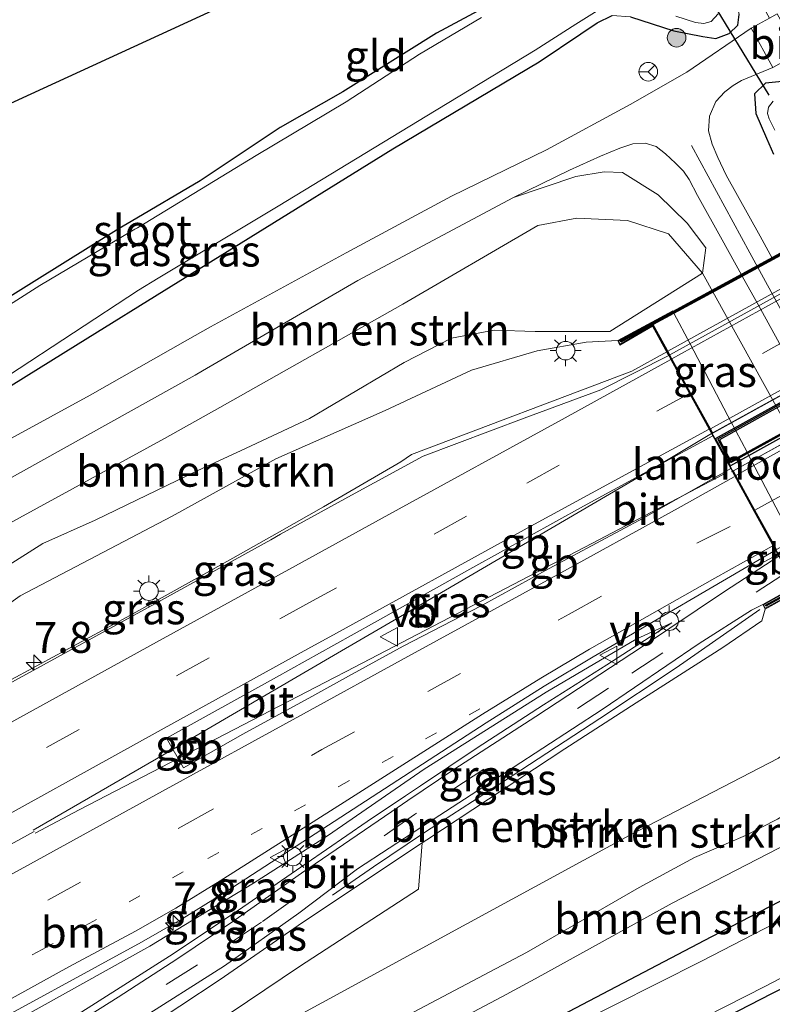
# Model space of a CAD drawing. Units: metres. Extents: x 93051 to 100000, y 468748 to 471476.
# Drawn here: x 97829 to 97890, y 470917 to 470996 of the extents above; entities that cross this region are included whole.
import ezdxf
from ezdxf.enums import TextEntityAlignment as Align

# ---------------------------------------------------------------- set-up
doc = ezdxf.new("R2010")
doc.units = ezdxf.units.M
doc.linetypes.add('VW-1-3_STREEP', pattern=[4, 1, -3])
doc.linetypes.add('VW-3-9_STREEP', pattern=[12, 3, -9])
doc.layers.get('0').update_dxf_attribs({"lineweight": 25})
for name, color, linetype, lineweight in [('B-ME-AM-KILOMETR-S-B1', 7, 'Continuous', 18), ('B-ME-BV-GELEIDECONSTRUCTIE-BARRIER-L-B1', 213, 'BV-STEPBARRIER', 18), ('B-ME-BV-GELEIDECONSTRUCTIE-BARRIER-L-B2', 213, 'BV-STEPBARRIER', 18), ('B-ME-BV-GELEIDECONSTRUCTIE-GELEIDERAIL-L-B1', 213, 'BV-GELEIDERAIL', 18), ('B-ME-BV-GELEIDECONSTRUCTIE-GELEIDERAIL-L-B2', 213, 'BV-GELEIDERAIL', 18), ('B-ME-GR-BOMENSTRUIKEN-GV-B6', 93, 'Continuous', 18), ('B-ME-GR-BOOM-S-B1', 93, 'Continuous', 18), ('B-ME-GW-KRUINLIJN-L-B1', 93, 'Continuous', 18), ('B-ME-GW-TEENLIJN-L-B1', 93, 'Continuous', 18), ('B-ME-IE-GRASLAND-GV-B6', 93, 'Continuous', 18), ('B-ME-IE-GRONDWERKLIJN-GROND_INGERICHT-GV-B6', 253, 'Continuous', 18), ('B-ME-IE-MEUBILAIR_WEGMEUBILAIR-LICHTMAST-S-B1', 8, 'Continuous', 18), ('B-ME-KW-BRUG-GV-B7', 173, 'Continuous', 18), ('B-ME-KW-LANDHOOFD-GV-B6', 173, 'Continuous', 18), ('B-ME-OG-WATER-GV-B6', 153, 'Continuous', 18), ('B-ME-VH-VERH_SOORT-BETON-OVERIG-GV-B7', 8, 'IE-TERREINAFSCHEIDING-NATUURLIJK-HOUTWAL', 18), ('B-ME-VH-VERH_SOORT-BITUMEN-GV-B6', 8, 'IE-TERREINAFSCHEIDING-NATUURLIJK-HOUTWAL', 18), ('B-ME-VH-VERH_SOORT-BITUMEN-GV-B7', 8, 'Continuous', 18), ('B-ME-VW-MARKERING-13STREEP-045-L-B1', 255, 'VW-1-3_STREEP', 18), ('B-ME-VW-MARKERING-39STREEP-015-L-B1', 255, 'VW-3-9_STREEP', 18), ('B-ME-VW-MARKERING-39STREEP-015-L-B2', 255, 'VW-3-9_STREEP', 18), ('B-ME-VW-MARKERING-STREEP-015-L-B1', 7, 'Continuous', 18), ('B-ME-VW-MARKERING-STREEP-015-L-B2', 7, 'Continuous', 18), ('B-ME-VW-MEUBILAIR_WEGMEUBILAIR-RONA-S-B1', 8, 'Continuous', 18), ('B-ME-VW-MEUBILAIR_WEGMEUBILAIR-VERKEERSBORD-S-B1', 8, 'Continuous', 18)]:
    doc.layers.add(name, color=color, linetype=linetype, lineweight=lineweight)
for name, color, linetype in [('B-ME-GW-INSTEEKWATERGANG-L-B1', 10, 'Continuous'), ('B-ME-KG-KADASTRAAL-OPNAMEDTMGRENS-L-B1', 10, 'Continuous'), ('B-ME-KW-DUIKER-L-B1', 10, 'Continuous'), ('B-ME-MW-MUUR-GV-B7', 10, 'Continuous'), ('B-ME-MW-MUUR-L-B2', 10, 'Continuous')]:
    doc.layers.add(name, color=color, linetype=linetype)
doc.styles.add('NLCS-ISO', font='NLCS-ISO.TTF')
doc.linetypes.add('BV-GELEIDERAIL', pattern='A,10,-3,[108,NLCS.SHX,S=1,R=0,X=0,Y=0],-3', length=16)
doc.linetypes.add('BV-STEPBARRIER', pattern='A,1,-1,[16,NLCS.SHX,S=1,R=0,X=-1,Y=0],1', length=3)
doc.linetypes.add('IE-TERREINAFSCHEIDING-NATUURLIJK-HOUTWAL', pattern='A,7,-1.5,[67,NLCS.SHX,S=0.75,R=45,X=0,Y=0],-1.5,7,-1.5,[70,NLCS.SHX,S=0.75,R=0,X=0,Y=0],-1.5', length=20)

# ---------------------------------------------------------------- blocks, each defined once
blk = doc.blocks.new('hecto')
for p, q in [((0, 0.625), (-0.625, 0)), ((0, -0.625), (0, 0.625)), ((-0.625, 0), (0.625, 0)), ((0.625, 0), (0, -0.625))]:
    blk.add_line(p, q)
blk = doc.blocks.new('boom')
h = blk.add_hatch(color=256)
edge = h.paths.add_edge_path()
edge.add_arc((0, 0), 0.75, 0, 360)
blk.add_circle((0, 0), 0.75)
blk = doc.blocks.new('lantaarnpaal')
for p, q in [((-0.884, 0.884), (-0.53, 0.53)), ((0, 0.75), (0, 1.25)), ((0.53, 0.53), (0.884, 0.884)), ((-0.75, 0), (-1.25, 0)), ((0.75, 0), (1.25, 0)), ((-0.53, -0.53), (-0.884, -0.884)), ((0, -0.75), (0, -1.25)), ((0.53, -0.53), (0.884, -0.884))]:
    blk.add_line(p, q)
blk.add_circle((0, 0), 0.75)
blk = doc.blocks.new('verkeersbord')
for p, q in [((0, 0.75), (-0.75, -0.625)), ((0.75, -0.625), (0, 0.75)), ((-0.75, -0.625), (0.75, -0.625))]:
    blk.add_line(p, q)
blk = doc.blocks.new('wegwijzer')
for q in [(-0.53, -0.53), (0, 0.75), (0.53, -0.53)]:
    blk.add_line((0, 0), q)
blk.add_circle((0, 0), 0.75)

msp = doc.modelspace()

# ---------------------------------------------------------------- linework, layer by layer
at = {"layer": 'B-ME-BV-GELEIDECONSTRUCTIE-BARRIER-L-B1'}
for points in [[(97884.895, 470962.892, 4.06), (97879.514, 470959.658, 4.062), (97859.977, 470948.222, 3.858), (97854.556, 470945.063, 3.79)], [(97855.264, 470943.582, 3.775), (97875.147, 470953.944, 3.99), (97885.711, 470959.482, 4.062)], [(97854.556, 470945.063, 3.79), (97840.954, 470937.134, 3.62), (97829.997, 470930.775, 3.516)], [(97830.137, 470930.547, 3.533), (97833.688, 470932.41, 3.547), (97854.329, 470943.095, 3.765), (97855.264, 470943.582, 3.775)], [(97808.805, 470919.175, 3.262), (97814.777, 470922.422, 3.325), (97819.521, 470924.877, 3.376), (97830.072, 470930.66, 3.533)]]:
    msp.add_polyline3d(points, dxfattribs=at)
at = {"layer": 'B-ME-BV-GELEIDECONSTRUCTIE-BARRIER-L-B2'}
msp.add_line((97890.116, 470953.042, 4.09), (97888.715, 470952.286, 4.063), dxfattribs=at)
for points in [[(98032.369, 471044.221, 3.967), (98020.896, 471037.874, 4.188), (98009.996, 471031.86, 4.389), (97999.613, 471026.164, 4.56), (97987.633, 471019.557, 4.722), (97979.961, 471015.324, 4.824), (97965.756, 471007.501, 4.953), (97957.866, 471003.155, 4.95), (97955.362, 471001.754, 4.935), (97951.473, 470999.617, 4.933), (97935.915, 470991.057, 4.792), (97918.163, 470981.238, 4.496), (97900.173, 470971.309, 4.26), (97884.895, 470962.892, 4.06)], [(97886.368, 470959.692, 4.017), (97901.072, 470967.785, 4.246), (97919.899, 470978.168, 4.537), (97934.708, 470986.369, 4.74), (97953.159, 470996.495, 4.944), (97957.091, 470998.665, 4.941), (97967.676, 471004.47, 4.937), (97980.935, 471011.793, 4.822), (97989.35, 471016.437, 4.701), (98001.367, 471023.068, 4.526), (98011.731, 471028.779, 4.353), (98022.605, 471034.78, 4.184), (98034.108, 471041.131, 4.01)]]:
    msp.add_polyline3d(points, dxfattribs=at)
at = {"layer": 'B-ME-BV-GELEIDECONSTRUCTIE-GELEIDERAIL-L-B1'}
for points in [[(97881.14, 470969.39, 4.648), (97878.334, 470967.842, 4.603), (97860.525, 470961.111, 4.402)], [(97849.871, 470954.863, 4.346), (97853.432, 470956.87, 4.346), (97859.671, 470960.507, 4.433), (97860.525, 470961.111, 4.402)], [(97797.285, 470925.872, 3.628), (97806.661, 470931.013, 3.745), (97815.762, 470936.026, 3.929), (97826.563, 470942.041, 4.124), (97837.539, 470947.972, 4.184), (97846.118, 470952.748, 4.346), (97849.871, 470954.863, 4.346)], [(97888.655, 470948.58, 4.463), (97881.91, 470943.891, 4.337), (97875.729, 470939.79, 4.112), (97867.953, 470934.704, 3.89), (97862.11, 470930.934, 3.7), (97861.505, 470930.527, 3.653)], [(97861.505, 470930.527, 3.653), (97857.474, 470927.816, 3.337), (97854.166, 470925.539, 2.986)]]:
    msp.add_polyline3d(points, dxfattribs=at)
at = {"layer": 'B-ME-BV-GELEIDECONSTRUCTIE-GELEIDERAIL-L-B2'}
msp.add_polyline3d([(98028.776, 471050.692, 4.707), (98005.739, 471037.981, 5.051), (97962.14, 471014.08, 5.623), (97951.061, 471007.87, 5.586), (97918.613, 470990.068, 5.247), (97881.228, 470969.439, 4.649)], dxfattribs=at)
at = {"layer": 'B-ME-GR-BOMENSTRUIKEN-GV-B6'}
for points in [[(97884.023, 470975.732, -0.771), (97881.274, 470978.917, -0.771), (97877.974, 470980.004, -0.717), (97873.892, 470980.18, -0.837), (97870.743, 470979.584, -0.813), (97859.842, 470973.229, -0.825), (97845.068, 470964.911, -0.929), (97840.592, 470962.39, -0.96), (97821.436, 470951.93, -0.954), (97793.245, 470936.258, -0.701), (97792.388, 470938.737, -0.77), (97821.874, 470955.724, -1.122), (97843.07, 470967.512, -1.128), (97843.661, 470967.855, -1.128), (97856.2, 470975.142, -1.128), (97868.765, 470981.853, -1.143), (97873.803, 470983.547, -0.657), (97876.105, 470983.922, -0.699), (97877.568, 470983.865, -0.702), (97880.457, 470982.075, -0.696), (97882.795, 470979.792, -0.852), (97884.312, 470977.795, -0.852), (97884.023, 470975.732, -0.771)], [(97821.436, 470951.93, -0.954), (97840.592, 470962.39, -0.96), (97845.068, 470964.911, -0.929), (97859.842, 470973.229, -0.825), (97870.743, 470979.584, -0.813), (97873.892, 470980.18, -0.837), (97877.974, 470980.004, -0.717), (97881.274, 470978.917, -0.771), (97884.023, 470975.732, -0.771)], [(97884.023, 470975.732, -0.771), (97876.547, 470971.04, 2.715), (97870.522, 470971.026, 2.595), (97867.201, 470971.129, 2.592), (97863.777, 470970.487, 2.592), (97859.946, 470968.541, 2.592), (97852.308, 470964.008, 2.592), (97846.74, 470961.414, 2.592), (97843.28, 470959.803, 2.592), (97834.989, 470955.79, 2.226), (97830.77, 470953.911, 2.208), (97826.104, 470950.975, 2.208)], [(97897.123, 470950.756, -1.142), (97897.63, 470946.676, -1.188), (97897.17, 470943.37, -1.176), (97895.245, 470940.744, -1.176), (97890.166, 470936.591, -1.149), (97878.109, 470930.334, -1.266), (97865.003, 470923.21, -1.118), (97845.479, 470912.597, -0.897), (97825.421, 470901.354, -0.353), (97824.736, 470903.315, 1.184), (97828.717, 470906.343, 1.421), (97834.277, 470909.003, 1.421), (97843.101, 470914.115, 1.421), (97851.504, 470919.759, 2.022), (97861.104, 470926.009, 2.52), (97861.386, 470929.746, 3.388), (97861.76, 470929.993, 3.4), (97872.919, 470937.349, 3.754), (97878.667, 470941.061, 3.845), (97885.661, 470945.517, 4.019), (97888.815, 470947.684, 3.926), (97889.083, 470948.623, 3.923), (97893.115, 470950.847, 2.839), (97897.123, 470950.756, -1.142)], [(97825.421, 470901.354, -0.353), (97845.479, 470912.597, -0.897), (97865.003, 470923.21, -1.118), (97878.109, 470930.334, -1.266), (97890.166, 470936.591, -1.149), (97895.245, 470940.744, -1.176), (97897.17, 470943.37, -1.176), (97897.63, 470946.676, -1.188), (97897.123, 470950.756, -1.142), (97901.316, 470949.378, -0.933)], [(97901.316, 470949.378, -0.933), (97901.824, 470947.576, -0.885), (97902.018, 470945.881, -0.885), (97902.148, 470943.781, -0.885), (97901.871, 470942.234, -0.876), (97901.088, 470940.463, -0.876), (97900.316, 470939.315, -0.897), (97899.494, 470938.39, -0.969), (97897.956, 470937.072, -0.969), (97895.877, 470935.359, -0.969), (97893.274, 470933.548, -0.918), (97890.097, 470931.669, -0.918), (97887.505, 470930.333, -0.918), (97883.388, 470928.577, -0.903), (97878.907, 470926.152, -0.903), (97869.812, 470920.899, -0.963), (97866.856, 470919.334, -0.962), (97858.36, 470914.836, -0.96), (97848.761, 470909.86, -1.023), (97844.579, 470907.73, -1.023), (97835.997, 470903.356, -1.083), (97826.462, 470898.889, -0.554)], [(97907.277, 470933.265, -1.137), (97904.871, 470932.144, -1.155), (97895.743, 470927.851, -1.164), (97884.766, 470922.174, -1.3), (97869.366, 470914.082, -1.3), (97867.35, 470913.023, -1.3), (97850.42, 470904.319, -1.3), (97812.707, 470885.381, -1.242), (97811.285, 470889.021, 0.071), (97853.496, 470909.727, -1.062), (97867.816, 470917.326, -1.236), (97870.532, 470918.767, -1.269), (97881.589, 470924.872, -1.173), (97891.017, 470929.756, -0.993), (97895.772, 470932.349, -0.987), (97898.494, 470933.996, -0.945), (97900.722, 470935.48, -0.912), (97901.878, 470936.671, -0.912), (97903.253, 470938.759, -0.915), (97906.823, 470938.227, -0.84), (97907.94, 470937.055, -0.783), (97908.162, 470936.016, -0.78), (97907.277, 470933.265, -1.137)]]:
    msp.add_polyline3d(points, dxfattribs=at)
at = {"layer": 'B-ME-GW-INSTEEKWATERGANG-L-B1'}
for points in [[(97867.033, 470997.524, -1.582), (97862.552, 470995.128, -1.714), (97854.999, 470990.37, -1.708), (97849.941, 470987.501, -1.708), (97843.46, 470983.197, -1.624), (97837.893, 470979.92, -1.634)], [(97840.56, 470974.342, -1.379), (97846.78, 470978.202, -1.402), (97859.02, 470985.774, -1.402), (97870.837, 470992.809, -1.399), (97874.2, 470995.061, -1.405), (97875.529, 470995.958, -1.57), (97876.744, 470996.546, -1.57)], [(97878.218, 470996.444, -1.573), (97881.73, 470995.309, -1.573), (97884.054, 470994.851, -1.573), (97885.11, 470994.699, -1.552), (97886.197, 470995.095, -1.552), (97886.877, 470995.765, -1.552), (97886.98, 470996.637, -1.522)], [(97890.454, 470991.223, -1.179), (97889.116, 470991.078, -1.179), (97888.231, 470990.218, -1.179), (97888.343, 470988.645, -1.179), (97889.192, 470986.646, -1.179), (97889.777, 470985.346, -1.179)], [(97837.893, 470979.92, -1.634), (97836.928, 470979.352, -1.636), (97830.073, 470975.071, -1.633), (97827.47, 470973.465, -1.63), (97823.426, 470970.977, -1.633), (97820.469, 470969.275, -1.63), (97817.666, 470967.888, -1.675), (97815.503, 470966.739, -1.723), (97812.703, 470965.267, -1.723), (97810.099, 470964.123, -1.723), (97808.383, 470963.652, -1.723), (97807.227, 470963.763, -1.723), (97806.806, 470964.158, -1.723), (97803.759, 470966.722, -1.648), (97797.89, 470971.507, -1.708), (97794.802, 470974.137, -1.716)], [(97788.533, 470970.981, -1.758), (97793.714, 470967.727, -1.756), (97797.291, 470965.44, -1.675), (97799.503, 470963.319, -1.636), (97800.998, 470961.731, -1.636), (97802.046, 470960.164, -1.588), (97802.549, 470959.373, -1.588), (97802.807, 470958.573, -1.588), (97803.298, 470956.847, -1.426), (97804.393, 470954.815, -1.303), (97805.95, 470953.645, -1.303), (97807.419, 470954.002, -1.303), (97808.596, 470954.512, -1.303), (97814.97, 470958.599, -1.303), (97824.194, 470964.205, -1.336), (97834.392, 470970.514, -1.357), (97840.56, 470974.342, -1.379)], [(97895.743, 470927.851, -1.164), (97884.766, 470922.174, -1.3), (97869.366, 470914.082, -1.3)], [(97872.021, 470908.528, -1.453), (97889.631, 470917.59, -1.342), (97897.941, 470921.705, -1.342)]]:
    msp.add_polyline3d(points, dxfattribs=at)
at = {"layer": 'B-ME-GW-KRUINLIJN-L-B1'}
for points in [[(97847.585, 470959.646, 3.145), (97849.581, 470960.745, 3.223), (97858.422, 470964.669, 3.136), (97865.372, 470967.913, 3.139), (97870.685, 470969.48, 3.421), (97874.631, 470970.168, 3.628), (97877.184, 470970.298, 3.805)], [(97796.522, 470927.775, 2.946), (97805.548, 470933.293, 2.619), (97812.878, 470938.088, 2.496), (97820.729, 470943.818, 2.514), (97828.941, 470949.702, 2.754), (97841.211, 470956.134, 2.896), (97847.585, 470959.646, 3.145)], [(97881.547, 470947.506, 3.766), (97878.685, 470946.206, 4.067), (97871.396, 470941.929, 3.82), (97861.546, 470935.692, 3.751), (97859.657, 470934.392, 3.754)], [(97859.657, 470934.392, 3.754), (97853.755, 470930.331, 3.763), (97847.785, 470926.486, 3.574), (97839.406, 470921.425, 3.532), (97828.822, 470915.507, 3.478), (97815.767, 470907.872, 3.262), (97806.304, 470902.105, 3.033)], [(97861.386, 470929.746, 3.388), (97851.733, 470923.31, 2.845), (97845.08, 470918.717, 2.544), (97838.583, 470914.413, 2.544), (97833.004, 470910.989, 2.415), (97824.417, 470905.511, 2.166), (97808.793, 470895.599, 1.485)]]:
    msp.add_polyline3d(points, dxfattribs=at)
at = {"layer": 'B-ME-GW-TEENLIJN-L-B1'}
for points in [[(97865.003, 470923.21, -1.118), (97878.109, 470930.334, -1.266), (97890.166, 470936.591, -1.149), (97895.245, 470940.744, -1.176), (97897.17, 470943.37, -1.176), (97897.63, 470946.676, -1.188), (97897.123, 470950.756, -1.142), (97896.903, 470952.531, -1.122), (97884.023, 470975.732, -0.771), (97881.274, 470978.917, -0.771), (97877.974, 470980.004, -0.717), (97873.892, 470980.18, -0.837), (97870.743, 470979.584, -0.813), (97859.842, 470973.229, -0.825), (97845.068, 470964.911, -0.929)], [(97845.068, 470964.911, -0.929), (97840.592, 470962.39, -0.96), (97821.436, 470951.93, -0.954), (97793.245, 470936.258, -0.701)], [(97860.06, 470933.55, 3.13), (97861.272, 470934.362, 3.178), (97865.844, 470937.435, 3.289), (97871.19, 470940.906, 3.364), (97876.311, 470944.124, 3.643), (97881.547, 470947.506, 3.766)], [(97807.221, 470899.73, 1.845), (97816.419, 470905.112, 1.781), (97824.678, 470910.352, 2.214), (97833.335, 470915.735, 2.277), (97841.292, 470920.781, 2.502), (97846.928, 470924.558, 2.76), (97852.033, 470928.079, 2.893), (97856.949, 470931.464, 3.007), (97860.06, 470933.55, 3.13)], [(97809.91, 470892.66, 0.068), (97825.421, 470901.354, -0.353), (97845.479, 470912.597, -0.897), (97865.003, 470923.21, -1.118)]]:
    msp.add_polyline3d(points, dxfattribs=at)
at = {"layer": 'B-ME-IE-GRASLAND-GV-B6'}
for points in [[(97824.194, 470964.205, -1.336), (97834.392, 470970.514, -1.357), (97840.56, 470974.342, -1.379), (97846.78, 470978.202, -1.402), (97859.02, 470985.774, -1.402), (97870.837, 470992.809, -1.399), (97874.2, 470995.061, -1.405), (97875.529, 470995.958, -1.57), (97876.744, 470996.546, -1.57), (97878.218, 470996.444, -1.573), (97881.73, 470995.309, -1.573), (97884.054, 470994.851, -1.573), (97885.11, 470994.699, -1.552), (97886.197, 470995.095, -1.552), (97886.877, 470995.765, -1.552), (97886.98, 470996.637, -1.522), (97886.762, 470997.658, -1.435), (97886.079, 470998.637, -1.435), (97885.009, 470999.301, -1.432), (97884.004, 470999.632, -1.405), (97881.417, 471000.497, -1.405), (97877.826, 471001.204, -1.405), (97884.452, 471005.392, -1.369), (97889.436, 470996.336, -1.268)], [(97827.47, 470973.465, -1.63), (97830.073, 470975.071, -1.633), (97836.928, 470979.352, -1.636), (97837.893, 470979.92, -1.634), (97843.46, 470983.197, -1.624), (97849.941, 470987.501, -1.708), (97854.999, 470990.37, -1.708), (97862.552, 470995.128, -1.714), (97867.033, 470997.524, -1.582), (97871.323, 470999.632, -1.585), (97873.402, 471000.728, -1.504), (97874.717, 471001.22, -1.504), (97876.111, 471001.485, -1.423), (97877.826, 471001.204, -1.405)], [(97877.826, 471001.204, -1.405), (97881.417, 471000.497, -1.405), (97884.004, 470999.632, -1.405), (97885.009, 470999.301, -1.432), (97886.079, 470998.637, -1.435), (97886.762, 470997.658, -1.435), (97886.98, 470996.637, -1.522), (97886.877, 470995.765, -1.552), (97886.197, 470995.095, -1.552), (97885.11, 470994.699, -1.552), (97884.054, 470994.851, -1.573), (97881.73, 470995.309, -1.573), (97878.218, 470996.444, -1.573), (97876.744, 470996.546, -1.57), (97875.529, 470995.958, -1.57), (97874.2, 470995.061, -1.405), (97870.837, 470992.809, -1.399), (97859.02, 470985.774, -1.402), (97846.78, 470978.202, -1.402), (97840.56, 470974.342, -1.379), (97834.392, 470970.514, -1.357), (97824.194, 470964.205, -1.336)], [(97827.991, 470967.473, -2.11), (97838.496, 470974.379, -2.11), (97840.086, 470975.334, -2.11), (97849.77, 470981.148, -2.11), (97861.775, 470988.459, -2.11), (97870.534, 470993.741, -2.11), (97873.813, 470995.835, -2.11), (97875.734, 470997.048, -2.11)], [(97881.87, 470996.501, -2.11), (97883.466, 470995.994, -2.11), (97884.146, 470995.902, -2.11), (97884.74, 470996.066, -2.11), (97885.29, 470996.668, -2.11)], [(97866.186, 470996.395, -2.11), (97861.191, 470993.423, -2.11), (97855.248, 470989.589, -2.11), (97847.993, 470985.248, -2.11), (97838.409, 470979.411, -2.11), (97838.197, 470979.286, -2.11), (97830.516, 470974.759, -2.11), (97823.742, 470970.45, -2.11)], [(97889.436, 470996.336, -1.268), (97887.954, 470995.512, -1.294), (97882.774, 470991.972, -1.161), (97878.202, 470989.367, -1.047), (97871.437, 470985.697, -1.02), (97863.755, 470981.967, -1.089), (97855.266, 470977.382, -1.038), (97844.311, 470971.424, -1.038), (97842.459, 470970.37, -1.055), (97834.59, 470965.891, -1.125), (97824.661, 470960.48, -1.122)], [(97889.67, 470976.942, -0.819), (97888.698, 470978.734, -0.813), (97885.948, 470983.668, -0.924), (97885.281, 470985.078, -0.921), (97884.816, 470986.159, -0.936), (97884.521, 470987.225, -1.014), (97884.601, 470988.427, -1.125), (97885.111, 470989.606, -1.125), (97885.829, 470990.392, -1.221), (97886.502, 470990.9, -1.221), (97887.184, 470991.307, -1.221), (97889.711, 470992.353, -1.23)], [(97889.777, 470985.346, -1.179), (97889.192, 470986.646, -1.179), (97888.343, 470988.645, -1.179), (97888.231, 470990.218, -1.179), (97889.116, 470991.078, -1.179), (97890.454, 470991.223, -1.179)], [(97890.454, 470991.223, -1.179), (97889.116, 470991.078, -1.179), (97888.231, 470990.218, -1.179), (97888.343, 470988.645, -1.179), (97889.192, 470986.646, -1.179), (97889.777, 470985.346, -1.179)], [(97889.733, 470989.617, -1.927), (97889.359, 470989.144, -1.927), (97889.286, 470988.625, -1.927), (97889.424, 470988.196, -1.927), (97889.886, 470987.301, -1.927)], [(97868.765, 470981.853, -1.143), (97873.292, 470984.067, -1.14), (97875.796, 470985.186, -1.074), (97877.366, 470985.825, -1.074), (97878.399, 470986.193, -1.074), (97879.415, 470986.233, -1.074), (97880.288, 470985.962, -1.074), (97881.042, 470985.366, -1.065), (97881.85, 470984.632, -1.011), (97882.501, 470983.987, -0.978), (97882.963, 470983.297, -0.954), (97883.63, 470982.023, -0.903), (97885.623, 470978.443, -0.906), (97887.193, 470975.597, -0.912), (97887.242, 470975.509, -0.912), (97887.243, 470975.506, -0.912), (97888.571, 470973.1, -0.917), (97892.051, 470966.793, -0.93)], [(97896.903, 470952.531, -1.122), (97884.023, 470975.732, -0.771), (97884.312, 470977.795, -0.852), (97882.795, 470979.792, -0.852), (97880.457, 470982.075, -0.696), (97877.568, 470983.865, -0.702), (97876.105, 470983.922, -0.699), (97873.803, 470983.547, -0.657), (97868.765, 470981.853, -1.143)], [(97826.104, 470950.975, 2.208), (97830.77, 470953.911, 2.208), (97834.989, 470955.79, 2.226), (97843.28, 470959.803, 2.592), (97846.74, 470961.414, 2.592), (97852.308, 470964.008, 2.592), (97859.946, 470968.541, 2.592), (97863.777, 470970.487, 2.592), (97867.201, 470971.129, 2.592), (97870.522, 470971.026, 2.595), (97876.547, 470971.04, 2.715), (97884.023, 470975.732, -0.771)], [(97884.023, 470975.732, -0.771), (97896.903, 470952.531, -1.122)], [(97891.363, 470954.18, 2.839), (97887.99, 470960.598, 2.839), (97887.774, 470961.008, 2.839), (97887.631, 470961.281, 2.839), (97886.713, 470963.026, 2.839), (97886.604, 470963.234, 2.839), (97886.376, 470963.668, 2.839), (97883.027, 470970.04, 2.839), (97881.727, 470972.514, 2.839), (97881.68, 470972.602, 2.839), (97881.625, 470972.707, 2.839), (97877.184, 470970.298, 3.805), (97874.631, 470970.168, 3.628), (97870.685, 470969.48, 3.421), (97865.372, 470967.913, 3.139), (97858.422, 470964.669, 3.136), (97849.581, 470960.745, 3.223), (97847.585, 470959.646, 3.145), (97841.211, 470956.134, 2.896), (97828.941, 470949.702, 2.754), (97820.729, 470943.818, 2.514)], [(97820.729, 470943.818, 2.514), (97828.941, 470949.702, 2.754), (97841.211, 470956.134, 2.896), (97847.585, 470959.646, 3.145), (97849.581, 470960.745, 3.223), (97858.422, 470964.669, 3.136), (97865.372, 470967.913, 3.139), (97870.685, 470969.48, 3.421), (97874.631, 470970.168, 3.628), (97877.184, 470970.298, 3.805), (97877.35, 470969.939, 3.944), (97879.995, 470971.476, 4.094), (97881.242, 470969.205, 4.096)], [(97881.242, 470969.205, 4.096), (97881.303, 470969.094, 4.096), (97875.824, 470966.316, 3.911), (97869.632, 470964.044, 3.869), (97861.479, 470960.979, 3.769), (97855.691, 470957.832, 3.697), (97849.967, 470954.663, 3.702), (97849.182, 470954.229, 3.703), (97839.266, 470948.756, 3.532), (97829.685, 470943.51, 3.424), (97817.568, 470936.887, 3.238)], [(97886.316, 470959.963, 4.103), (97879.293, 470955.991, 3.911), (97871.663, 470951.901, 3.82), (97866.153, 470948.879, 3.766), (97859.853, 470945.629, 3.845), (97855.442, 470943.209, 3.791), (97852.475, 470941.581, 3.754), (97846.916, 470938.535, 3.712), (97842.131, 470935.82, 3.646), (97840.755, 470938.201, 3.583), (97849.641, 470943.12, 3.682), (97854.252, 470945.699, 3.682), (97857.535, 470947.534, 3.682), (97865.494, 470951.972, 3.787), (97874.432, 470956.927, 3.845), (97881.698, 470960.882, 3.965), (97884.868, 470962.601, 4.101), (97886.316, 470959.963, 4.103)], [(97824.4151, 470913.9424, 3.3048), (97838.7278, 470921.7462, 3.442), (97842.0139, 470923.6098, 3.4652), (97845.6223, 470925.848, 3.5061), (97866.5651, 470939.4393, 3.7678), (97871.2527, 470942.4083, 3.8259), (97875.2009, 470944.7578, 3.8871), (97889.9305, 470953.3796, 4.0587), (97890.194, 470952.9, 4.107), (97885.805, 470950.048, 3.866), (97879.182, 470945.596, 3.691), (97870.581, 470939.958, 3.493), (97863.949, 470935.681, 3.373), (97860.243, 470933.167, 3.213), (97858.952, 470932.292, 3.157), (97851.646, 470927.297, 2.926), (97846.097, 470923.397, 2.706), (97841.58, 470920.369, 2.544), (97836.851, 470917.294, 2.508), (97830.595, 470913.357, 2.313), (97822.61, 470908.334, 2.121)], [(97822.255, 470905.268, 1.908), (97830.929, 470910.642, 2.193), (97838.291, 470915.296, 2.406), (97845.427, 470919.83, 2.538), (97851.425, 470924.087, 2.806), (97856.181, 470927.646, 2.905), (97861.289, 470930.979, 3.054), (97866.349, 470934.28, 3.202), (97875.941, 470940.523, 3.577), (97883.759, 470945.839, 3.842), (97887.992, 470948.533, 3.893), (97888.892, 470948.992, 4.043), (97889.083, 470948.623, 3.923)], [(97889.083, 470948.623, 3.923), (97888.815, 470947.684, 3.926), (97885.661, 470945.517, 4.019), (97878.667, 470941.061, 3.845), (97872.919, 470937.349, 3.754), (97861.76, 470929.993, 3.4), (97861.386, 470929.746, 3.388), (97851.733, 470923.31, 2.845), (97845.08, 470918.717, 2.544), (97838.583, 470914.413, 2.544), (97833.004, 470910.989, 2.415), (97824.417, 470905.511, 2.166)], [(97824.678, 470910.352, 2.214), (97833.335, 470915.735, 2.277), (97841.292, 470920.781, 2.502), (97846.928, 470924.558, 2.76), (97852.033, 470928.079, 2.893), (97856.949, 470931.464, 3.007), (97860.06, 470933.55, 3.13), (97861.272, 470934.362, 3.178), (97865.844, 470937.435, 3.289), (97871.19, 470940.906, 3.364), (97876.311, 470944.124, 3.643), (97881.547, 470947.506, 3.766), (97878.685, 470946.206, 4.067), (97871.396, 470941.929, 3.82), (97861.546, 470935.692, 3.751), (97859.657, 470934.392, 3.754), (97853.755, 470930.331, 3.763), (97847.785, 470926.486, 3.574), (97839.406, 470921.425, 3.532), (97828.822, 470915.507, 3.478)], [(97828.822, 470915.507, 3.478), (97839.406, 470921.425, 3.532), (97847.785, 470926.486, 3.574), (97853.755, 470930.331, 3.763), (97859.657, 470934.392, 3.754), (97861.546, 470935.692, 3.751), (97871.396, 470941.929, 3.82), (97878.685, 470946.206, 4.067), (97881.547, 470947.506, 3.766), (97876.311, 470944.124, 3.643), (97871.19, 470940.906, 3.364), (97865.844, 470937.435, 3.289), (97861.272, 470934.362, 3.178), (97860.06, 470933.55, 3.13)], [(97812.707, 470885.381, -1.242), (97850.42, 470904.319, -1.3), (97867.35, 470913.023, -1.3), (97869.366, 470914.082, -1.3), (97884.766, 470922.174, -1.3), (97895.743, 470927.851, -1.164), (97904.871, 470932.144, -1.155), (97907.277, 470933.265, -1.137)], [(97860.06, 470933.55, 3.13), (97856.949, 470931.464, 3.007), (97852.033, 470928.079, 2.893), (97846.928, 470924.558, 2.76), (97841.292, 470920.781, 2.502), (97833.335, 470915.735, 2.277), (97824.678, 470910.352, 2.214)], [(97809.91, 470892.66, 0.068), (97808.793, 470895.599, 1.485), (97824.417, 470905.511, 2.166), (97833.004, 470910.989, 2.415), (97838.583, 470914.413, 2.544), (97845.08, 470918.717, 2.544), (97851.733, 470923.31, 2.845), (97861.386, 470929.746, 3.388), (97861.104, 470926.009, 2.52), (97851.504, 470919.759, 2.022), (97843.101, 470914.115, 1.421), (97834.277, 470909.003, 1.421), (97828.717, 470906.343, 1.421), (97824.736, 470903.315, 1.184), (97825.421, 470901.354, -0.353), (97809.91, 470892.66, 0.068)], [(97892.398, 470924.57, -1.927), (97883.955, 470920.206, -1.927), (97869.838, 470913.094, -1.927)], [(97871.657, 470909.289, -1.927), (97889.066, 470918.156, -1.927), (97901.195, 470924.489, -1.927)], [(97897.941, 470921.705, -1.342), (97889.631, 470917.59, -1.342), (97872.021, 470908.528, -1.453)], [(97872.021, 470908.528, -1.453), (97889.631, 470917.59, -1.342), (97897.941, 470921.705, -1.342)]]:
    msp.add_polyline3d(points, dxfattribs=at)
at = {"layer": 'B-ME-IE-GRONDWERKLIJN-GROND_INGERICHT-GV-B6'}
for points in [[(97794.802, 470974.137, -1.716), (97907.695, 471026.014, -1.65), (97903.959, 471033.806, -1.65), (97906.343, 471034.97, -1.761), (97911.671, 471025.803, -1.82), (97910.858, 471023.385, -1.82), (97893.656, 471012.958, -1.728)], [(97893.656, 471012.958, -1.728), (97890.422, 471010.916, -1.627), (97889.394, 471010.071, -1.57), (97888.642, 471009.4, -1.519), (97888.459, 471008.885, -1.45), (97888.694, 471008.156, -1.45), (97888.282, 471007.788, -1.321), (97887.499, 471007.298, -1.331), (97885.238, 471005.883, -1.359), (97884.452, 471005.392, -1.369), (97877.826, 471001.204, -1.405), (97876.111, 471001.485, -1.423), (97874.717, 471001.22, -1.504), (97873.402, 471000.728, -1.504), (97871.323, 470999.632, -1.585), (97867.033, 470997.524, -1.582), (97862.552, 470995.128, -1.714), (97854.999, 470990.37, -1.708), (97849.941, 470987.501, -1.708), (97843.46, 470983.197, -1.624), (97837.893, 470979.92, -1.634), (97836.928, 470979.352, -1.636), (97830.073, 470975.071, -1.633), (97827.47, 470973.465, -1.63)]]:
    msp.add_polyline3d(points, dxfattribs=at)
at = {"layer": 'B-ME-KG-KADASTRAAL-OPNAMEDTMGRENS-L-B1'}
msp.add_polyline3d([(97956.121, 471058.817, -0.732), (97922.062, 471042.5, -0.734), (97921.461, 471042.213, -0.283), (97919.434, 471041.242, -0.095), (97916.543, 471039.857, -0.1), (97914.848, 471039.045, -0.283), (97912.76, 471038.044, -1.103), (97910.029, 471036.736, -1.613), (97909.372, 471036.421, -2.137), (97907.556, 471035.551, -2.243), (97906.343, 471034.97, -1.761), (97903.959, 471033.806, -1.65), (97907.695, 471026.014, -1.65), (97794.802, 470974.137, -1.716), (97793.752, 470973.608, -2.11), (97789.751, 470971.594, -2.11), (97788.533, 470970.981, -1.758), (97781.501, 470967.342, -1.686)], dxfattribs=at)
at = {"layer": 'B-ME-KW-BRUG-GV-B7'}
msp.add_polyline3d([(97935.796, 470974.35, 4.863), (97919.89, 470965.623, 4.529), (97891.777, 470950.155, 4.082), (97889.104, 470948.691, 4.043), (97888.959, 470948.972, 4.043), (97891.599, 470950.445, 4.109), (97880.014, 470971.545, 4.094), (97877.372, 470970.01, 3.944), (97877.249, 470970.276, 3.944), (97908.063, 470987.009, 4.545)], dxfattribs=at)
at = {"layer": 'B-ME-KW-DUIKER-L-B1'}
msp.add_line((97889.422, 470990.104, -2.16), (97885.214, 470997.001, -2.16), dxfattribs=at)
at = {"layer": 'B-ME-KW-LANDHOOFD-GV-B6'}
for points in [[(97889.686, 470953.825, 4.107), (97888.212, 470956.51, 4.105), (97886.62, 470959.409, 4.103), (97886.316, 470959.963, 4.103), (97884.868, 470962.601, 4.101), (97884.561, 470963.16, 4.1), (97882.98, 470966.04, 4.098), (97881.479, 470968.774, 4.096), (97881.303, 470969.094, 4.096), (97881.242, 470969.205, 4.096), (97879.995, 470971.476, 4.094), (97877.35, 470969.939, 3.944), (97877.184, 470970.298, 3.805), (97881.625, 470972.707, 2.839), (97881.6802, 470972.602, 2.839), (97881.7267, 470972.5136, 2.839), (97883.0269, 470970.0399, 2.839), (97886.3758, 470963.6685, 2.839), (97886.6043, 470963.2339, 2.839), (97886.7133, 470963.0264, 2.839), (97887.6308, 470961.2808, 2.839), (97887.7741, 470961.0082, 2.839), (97887.9896, 470960.5981, 2.839), (97891.363, 470954.1803, 2.839)], [(97893.115, 470950.847, 2.839), (97889.083, 470948.623, 3.923), (97888.892, 470948.992, 4.043), (97891.531, 470950.464, 4.109)]]:
    msp.add_polyline3d(points, dxfattribs=at)
at = {"layer": 'B-ME-MW-MUUR-GV-B7'}
for points in [[(97907.9821, 470986.8889, 4.5434), (97908.0299, 470986.8011, 4.5437), (97886.0125, 470974.8416, 4.19), (97880.0417, 470971.5983, 4.094), (97877.4419, 470970.1861, 3.9508), (97877.3941, 470970.2739, 3.9505), (97907.9821, 470986.8889, 4.5434)], [(97914.253, 470975.71, 4.524), (97886.304, 470960.192, 4.102), (97885.094, 470962.396, 4.101), (97913.042, 470977.901, 4.428), (97913.183, 470977.749, 4.616), (97885.402, 470962.297, 4.172), (97886.329, 470960.564, 4.187), (97914.201, 470975.91, 4.614), (97914.253, 470975.71, 4.524)], [(97919.795, 470965.5921, 4.5278), (97889.156, 470948.8551, 4.0457), (97889.108, 470948.9429, 4.0456), (97919.747, 470965.6799, 4.5282), (97919.795, 470965.5921, 4.5278)]]:
    msp.add_polyline3d(points, dxfattribs=at)
at = {"layer": 'B-ME-MW-MUUR-L-B2'}
for p, q in [((97908.006, 470986.845, 5.34), (97877.418, 470970.23, 5.232)), ((97919.771, 470965.636, 5.361), (97889.132, 470948.899, 5.127))]:
    msp.add_line(p, q, dxfattribs=at)
msp.add_polyline3d([(97914.213, 470975.806, 5.607), (97886.297, 470960.427, 5.163), (97885.264, 470962.363, 5.163), (97913.087, 470977.841, 5.166)], dxfattribs=at)
at = {"layer": 'B-ME-OG-WATER-GV-B6'}
for points in [[(97875.734, 470997.048, -2.11), (97873.813, 470995.835, -2.11), (97870.534, 470993.741, -2.11), (97861.775, 470988.459, -2.11), (97849.77, 470981.148, -2.11), (97840.086, 470975.334, -2.11)], [(97885.29, 470996.668, -2.11), (97884.74, 470996.066, -2.11), (97884.146, 470995.902, -2.11), (97883.466, 470995.994, -2.11), (97881.87, 470996.501, -2.11)], [(97823.742, 470970.45, -2.11), (97830.516, 470974.759, -2.11), (97838.197, 470979.286, -2.11), (97838.409, 470979.411, -2.11), (97847.993, 470985.248, -2.11), (97855.248, 470989.589, -2.11), (97861.191, 470993.423, -2.11), (97866.186, 470996.395, -2.11)], [(97889.886, 470987.301, -1.927), (97889.424, 470988.196, -1.927), (97889.286, 470988.625, -1.927), (97889.359, 470989.144, -1.927), (97889.733, 470989.617, -1.927)], [(97840.086, 470975.334, -2.11), (97838.496, 470974.379, -2.11), (97827.991, 470967.473, -2.11)], [(97869.838, 470913.094, -1.927), (97883.955, 470920.206, -1.927), (97892.398, 470924.57, -1.927)], [(97901.195, 470924.489, -1.927), (97889.066, 470918.156, -1.927), (97871.657, 470909.289, -1.927)]]:
    msp.add_polyline3d(points, dxfattribs=at)
at = {"layer": 'B-ME-VH-VERH_SOORT-BETON-OVERIG-GV-B7'}
msp.add_polyline3d([(98028.956, 471050.369, 4.09), (98007.744, 471038.709, 4.41), (97950.116, 471007.11, 4.94), (97909.353, 470984.572, 4.423), (97881.393, 470969.138, 4.096), (97881.329, 470969.255, 4.096), (97880.0417, 470971.5983, 4.094), (97886.0125, 470974.8416, 4.19), (97908.132, 470986.781, 4.545), (97948.8822, 471009.2669, 4.94), (98006.6102, 471041.1212, 4.41), (98027.652, 471052.732, 4.12), (98028.956, 471050.369, 4.09)], dxfattribs=at)
at = {"layer": 'B-ME-VH-VERH_SOORT-BITUMEN-GV-B6'}
for points in [[(97889.711, 470992.353, -1.23), (97887.954, 470995.512, -1.294), (97889.436, 470996.336, -1.268), (97890.05, 470996.678, -1.257), (97891.808, 470993.519, -1.212), (97891.214, 470993.189, -1.217), (97889.711, 470992.353, -1.23)], [(97824.661, 470960.48, -1.122), (97834.59, 470965.891, -1.125), (97842.459, 470970.37, -1.055), (97844.311, 470971.424, -1.038), (97855.266, 470977.382, -1.038), (97863.755, 470981.967, -1.089), (97871.437, 470985.697, -1.02), (97878.202, 470989.367, -1.047), (97882.774, 470991.972, -1.161), (97887.954, 470995.512, -1.294), (97889.711, 470992.353, -1.23), (97887.184, 470991.307, -1.221), (97886.502, 470990.9, -1.221), (97885.829, 470990.392, -1.221), (97885.111, 470989.606, -1.125), (97884.601, 470988.427, -1.125), (97884.521, 470987.225, -1.014), (97884.816, 470986.159, -0.936), (97885.281, 470985.078, -0.921), (97885.948, 470983.668, -0.924), (97888.698, 470978.734, -0.813), (97889.6699, 470976.9419, -0.819)], [(97892.0507, 470966.7935, -0.9304), (97888.5709, 470973.1002, -0.9172), (97887.2435, 470975.506, -0.9122), (97887.2417, 470975.5093, -0.9122), (97887.1934, 470975.5968, -0.912), (97885.623, 470978.443, -0.906), (97883.63, 470982.023, -0.903), (97882.963, 470983.297, -0.954), (97882.501, 470983.987, -0.978), (97881.85, 470984.632, -1.011), (97881.042, 470985.366, -1.065), (97880.288, 470985.962, -1.074), (97879.415, 470986.233, -1.074), (97878.399, 470986.193, -1.074), (97877.366, 470985.825, -1.074), (97875.796, 470985.186, -1.074), (97873.292, 470984.067, -1.14), (97868.765, 470981.853, -1.143), (97856.2, 470975.142, -1.128), (97843.661, 470967.855, -1.128), (97843.07, 470967.512, -1.128), (97821.874, 470955.724, -1.122)], [(97817.568, 470936.887, 3.238), (97829.685, 470943.51, 3.424), (97839.266, 470948.756, 3.532), (97849.182, 470954.229, 3.703), (97849.967, 470954.663, 3.702), (97855.691, 470957.832, 3.697), (97861.479, 470960.979, 3.769), (97869.632, 470964.044, 3.869), (97875.824, 470966.316, 3.911), (97881.303, 470969.094, 4.096), (97881.479, 470968.774, 4.096), (97882.98, 470966.04, 4.098), (97884.561, 470963.16, 4.1), (97884.868, 470962.601, 4.101), (97881.698, 470960.882, 3.965), (97874.432, 470956.927, 3.845), (97865.494, 470951.972, 3.787), (97857.535, 470947.534, 3.682), (97854.252, 470945.699, 3.682), (97849.641, 470943.12, 3.682), (97840.755, 470938.201, 3.583), (97842.131, 470935.82, 3.646), (97846.916, 470938.535, 3.712), (97852.475, 470941.581, 3.754), (97855.442, 470943.209, 3.791), (97859.853, 470945.629, 3.845), (97866.153, 470948.879, 3.766), (97871.663, 470951.901, 3.82), (97879.293, 470955.991, 3.911), (97886.316, 470959.963, 4.103), (97886.62, 470959.409, 4.103), (97888.212, 470956.51, 4.105), (97889.686, 470953.825, 4.107)], [(97822.61, 470908.334, 2.121), (97830.595, 470913.357, 2.313), (97836.851, 470917.294, 2.508), (97841.58, 470920.369, 2.544), (97846.097, 470923.397, 2.706), (97851.646, 470927.297, 2.926), (97858.952, 470932.292, 3.157), (97860.243, 470933.167, 3.213), (97863.949, 470935.681, 3.373), (97870.581, 470939.958, 3.493), (97879.182, 470945.596, 3.691), (97885.805, 470950.048, 3.866), (97890.194, 470952.9, 4.107), (97890.892, 470951.628, 4.108), (97891.531, 470950.464, 4.109)], [(97889.9305, 470953.3796, 4.0587), (97875.2009, 470944.7578, 3.8871), (97871.2527, 470942.4083, 3.8259), (97866.5651, 470939.4393, 3.7678), (97845.6223, 470925.848, 3.5061), (97842.0139, 470923.6098, 3.4652), (97838.7278, 470921.7462, 3.442), (97824.4151, 470913.9424, 3.3048)], [(97891.531, 470950.464, 4.109), (97888.892, 470948.992, 4.043), (97887.992, 470948.533, 3.893), (97883.759, 470945.839, 3.842), (97875.941, 470940.523, 3.577), (97866.349, 470934.28, 3.202), (97861.289, 470930.979, 3.054), (97856.181, 470927.646, 2.905), (97851.425, 470924.087, 2.806), (97845.427, 470919.83, 2.538), (97838.291, 470915.296, 2.406), (97830.929, 470910.642, 2.193), (97822.255, 470905.268, 1.908)], [(97858.36, 470914.836, -0.96), (97866.856, 470919.334, -0.962), (97869.812, 470920.899, -0.963), (97878.907, 470926.152, -0.903), (97883.388, 470928.577, -0.903), (97887.505, 470930.333, -0.918), (97890.097, 470931.669, -0.918)], [(97891.017, 470929.756, -0.993), (97881.589, 470924.872, -1.173), (97870.532, 470918.767, -1.269), (97867.816, 470917.326, -1.236), (97853.496, 470909.727, -1.062)]]:
    msp.add_polyline3d(points, dxfattribs=at)
at = {"layer": 'B-ME-VH-VERH_SOORT-BITUMEN-GV-B7'}
for points in [[(97950.116, 471007.11, 4.94), (98007.744, 471038.709, 4.41), (98028.956, 471050.369, 4.09), (98029.052, 471050.192, 4.09), (98030.602, 471047.38, 4.099), (98032.206, 471044.469, 4.109), (98032.382, 471044.15, 4.11), (98015.981, 471035.096, 4.429), (98010.018, 471031.82, 4.53), (97998.656, 471025.577, 4.721), (97988.268, 471019.84, 4.851), (97977.714, 471014.03, 4.971), (97965.748, 471007.448, 5.102), (97951.5, 470999.596, 5.084), (97934.207, 470990.056, 4.892), (97918.25, 470981.243, 4.65), (97900.614, 470971.509, 4.38), (97884.855, 470962.831, 4.1), (97884.668, 470963.173, 4.1), (97883.075, 470966.074, 4.098), (97881.568, 470968.819, 4.096), (97881.393, 470969.138, 4.096), (97909.353, 470984.572, 4.423), (97950.116, 471007.11, 4.94)], [(97938.111, 470979.966, 4.752), (97923.324, 470971.821, 4.517), (97909.624, 470964.256, 4.329), (97890.014, 470953.436, 4.107), (97889.812, 470953.804, 4.083), (97888.266, 470956.62, 4.105), (97886.729, 470959.419, 4.103), (97886.527, 470959.788, 4.102), (97892.028, 470962.835, 4.189), (97912.417, 470974.082, 4.537), (97932.023, 470984.923, 4.844), (97952.524, 470996.2, 5.113)]]:
    msp.add_polyline3d(points, dxfattribs=at)
at = {"layer": 'B-ME-VW-MARKERING-13STREEP-045-L-B1'}
msp.add_polyline3d([(97804.6319, 470906.8263, 3.1957), (97809.4508, 470909.4678, 3.2359), (97822.8876, 470916.8659, 3.3595), (97830.7166, 470921.1478, 3.4363), (97844.089, 470928.4956, 3.568), (97854.6646, 470934.3108, 3.6669), (97866.1113, 470940.5957, 3.7896)], dxfattribs=at)
at = {"layer": 'B-ME-VW-MARKERING-39STREEP-015-L-B1'}
for points in [[(97882.98, 470966.04, 4.098), (97864.986, 470956.118, 3.953), (97852.54, 470949.28, 3.785)], [(97803.4123, 470909.8882, 3.1937), (97810.5028, 470913.7702, 3.2594), (97821.5445, 470919.8561, 3.3661), (97831.1792, 470925.1293, 3.4655), (97841.9277, 470931.0494, 3.5812), (97853.3065, 470937.2818, 3.7103), (97861.8542, 470941.9758, 3.8079), (97873.2558, 470948.2246, 3.9285), (97883.5875, 470953.9432, 3.9995), (97888.2487, 470956.294, 4.02)], [(97890.892, 470951.628, 4.108), (97876.442, 470942.238, 3.571), (97860.942, 470932.154, 3.181), (97860.781, 470932.041, 3.176)], [(97852.54, 470949.28, 3.785), (97844.199, 470944.697, 3.673), (97823.023, 470933.013, 3.442), (97799.526, 470920.111, 3.159)], [(97860.781, 470932.041, 3.176), (97848.427, 470923.358, 2.772), (97843.265, 470919.913, 2.583), (97835.53, 470915.036, 2.367), (97822.523, 470906.863, 2.097), (97807.939, 470897.866, 1.803)]]:
    msp.add_polyline3d(points, dxfattribs=at)
at = {"layer": 'B-ME-VW-MARKERING-39STREEP-015-L-B2'}
for points in [[(98030.602, 471047.38, 4.099), (98019.721, 471041.35, 4.219), (98012.442, 471037.317, 4.347), (98007.601, 471034.647, 4.59), (98007.076, 471034.358, 4.59), (97997.904, 471029.273, 4.583), (97986.524, 471023.002, 4.755), (97974.589, 471016.418, 4.902), (97964.025, 471010.584, 5.003), (97949.77, 471002.698, 5.009), (97936.622, 470995.503, 4.891), (97916.378, 470984.395, 4.571), (97902.002, 470976.503, 4.368), (97883.163, 470966.122, 4.066)], [(97888.266, 470956.62, 4.105), (97904.359, 470965.434, 4.293), (97911.525, 470969.379, 4.398), (97912.053, 470969.67, 4.404), (97925.408, 470977.022, 4.629), (97946.47, 470988.602, 4.936), (97958.863, 470995.434, 4.942), (97966.785, 470999.801, 5.002), (97969.445, 471001.272, 4.939), (97979.746, 471006.97, 4.884), (97980.792, 471007.549, 4.879), (97981.164, 471007.753, 4.873), (97991.129, 471013.244, 4.721), (97999.25, 471017.719, 4.597), (98002.105, 471019.29, 4.555), (98003.123, 471019.85, 4.54), (98012.496, 471025.009, 4.403), (98013.506, 471025.565, 4.386), (98014.028, 471025.853, 4.378), (98024.382, 471031.561, 4.206), (98024.926, 471031.861, 4.197), (98030.979, 471035.198, 4.096), (98035.816, 471037.919, 4.064)]]:
    msp.add_polyline3d(points, dxfattribs=at)
at = {"layer": 'B-ME-VW-MARKERING-STREEP-015-L-B1'}
for points in [[(97883.139, 470986.05, -0.96), (97887.866, 470977.385, -0.96), (97900.14, 470954.944, -1.041), (97901.021, 470953.436, -0.999), (97901.856, 470951.875, -0.996), (97902.425, 470950.626, -0.954), (97902.892, 470949.212, -0.954), (97903.055, 470948.539, -0.939)], [(97851.181, 470952.124, 3.642), (97858.696, 470956.249, 3.706), (97872.944, 470964.06, 3.854), (97881.479, 470968.774, 4.096)], [(97884.561, 470963.16, 4.1), (97870.169, 470955.315, 3.79), (97853.929, 470946.375, 3.677)], [(97802.2775, 470912.9665, 3.1695), (97809.0135, 470916.6446, 3.2289), (97820.1575, 470922.8081, 3.3281), (97829.7706, 470928.063, 3.4327), (97840.4419, 470933.927, 3.5394), (97851.8184, 470940.1613, 3.6783), (97860.2474, 470944.8002, 3.781), (97871.8002, 470951.1291, 3.9223), (97882.0541, 470956.7843, 3.986), (97886.5949, 470959.308, 4.023)], [(97805.3867, 470904.5676, 3.1662), (97813.0134, 470908.7776, 3.2292), (97823.9318, 470914.8179, 3.3248), (97832.8644, 470919.739, 3.4261), (97838.2449, 470922.622, 3.462), (97841.5035, 470924.4699, 3.4852), (97845.0913, 470926.6954, 3.5261), (97855.401, 470933.2239, 3.6377), (97866.2779, 470940.1332, 3.7778), (97870.9792, 470943.0457, 3.8359), (97874.912, 470945.3779, 3.8971), (97885.0306, 470951.1237, 4.0015), (97889.6663, 470953.7107, 4.032)], [(97798.417, 470923.072, 3.15), (97817.894, 470933.824, 3.25), (97839.946, 470945.958, 3.547), (97851.181, 470952.124, 3.642)], [(97853.929, 470946.375, 3.677), (97852.414, 470945.541, 3.667), (97840.312, 470938.873, 3.61), (97823.584, 470929.621, 3.451), (97807.794, 470920.925, 3.232), (97800.652, 470916.976, 3.105)]]:
    msp.add_polyline3d(points, dxfattribs=at)
at = {"layer": 'B-ME-VW-MARKERING-STREEP-015-L-B2'}
for points in [[(97884.668, 470963.173, 4.1), (97900.729, 470972.018, 4.291), (97918.002, 470981.541, 4.524), (97933.755, 470990.228, 4.782), (97951.267, 470999.895, 4.942), (97955.211, 471002.068, 4.955), (97965.569, 471007.745, 4.944), (97977.529, 471014.367, 4.832), (97988.082, 471020.178, 4.693), (97998.494, 471025.871, 4.51), (98008.647, 471031.461, 4.638), (98009.172, 471031.751, 4.638), (98015.197, 471035.069, 4.311), (98021.285, 471038.433, 4.186), (98032.206, 471044.469, 4.109)], [(98034.216, 471040.822, 4.126), (98012.403, 471028.796, 4.368), (98001.51, 471022.806, 4.508), (97992.669, 471017.944, 4.622), (97979.546, 471010.697, 4.817), (97967.812, 471004.224, 4.937), (97957.237, 470998.399, 4.941), (97949.693, 470994.244, 4.947), (97932.01, 470984.468, 4.718), (97915.047, 470975.089, 4.462), (97894.448, 470963.711, 4.144), (97886.729, 470959.419, 4.103)], [(97881.568, 470968.819, 4.096), (97896.376, 470977.006, 4.286), (97914.882, 470987.196, 4.564), (97934.632, 470998.085, 4.872), (97948.149, 471005.57, 4.952), (97962.432, 471013.444, 4.925), (97973.029, 471019.277, 4.852), (97984.372, 471025.537, 4.717), (97995.839, 471031.882, 4.518), (98005.525, 471037.217, 4.543)]]:
    msp.add_polyline3d(points, dxfattribs=at)

# ---------------------------------------------------------------- block references
at = {"layer": 'B-ME-AM-KILOMETR-S-B1', "rotation": 90}
for p in [(97830.035, 470944.311, 3.334), (97841.289, 470923.289, 3.658)]:
    msp.add_blockref('hecto', p, dxfattribs=at)
at = {"layer": 'B-ME-GR-BOOM-S-B1', "rotation": 90}
msp.add_blockref('boom', (97881.942, 470994.75, -1.131), dxfattribs=at)
at = {"layer": 'B-ME-IE-MEUBILAIR_WEGMEUBILAIR-LICHTMAST-S-B1', "rotation": 90}
for p in [(97872.978, 470969.488, 3.739), (97839.333, 470950.073, 3.382), (97881.341, 470947.654, 3.944), (97850.958, 470928.648, 3.715)]:
    msp.add_blockref('lantaarnpaal', p, dxfattribs=at)
at = {"layer": 'B-ME-VW-MEUBILAIR_WEGMEUBILAIR-RONA-S-B1', "rotation": 90}
msp.add_blockref('wegwijzer', (97879.651, 470992.005, -0.969), dxfattribs=at)
at = {"layer": 'B-ME-VW-MEUBILAIR_WEGMEUBILAIR-VERKEERSBORD-S-B1', "rotation": 90}
for p in [(97858.766, 470946.385, 3.881), (97876.498, 470944.894, 3.95), (97849.885, 470928.574, 3.634)]:
    msp.add_blockref('verkeersbord', p, dxfattribs=at)

# ---------------------------------------------------------------- texts
at = {"layer": 'B-ME-AM-KILOMETR-S-B1', "ltscale": 0.2, "style": 'NLCS-ISO'}
for p in [(97830.035, 470944.311, 3.334), (97841.289, 470923.289, 3.658)]:
    msp.add_text('7.8', height=2.5, dxfattribs=at).set_placement(p, align=Align.BOTTOM_LEFT)
at = {"layer": 'B-ME-BV-GELEIDECONSTRUCTIE-BARRIER-L-B1', "ltscale": 0.2, "style": 'NLCS-ISO'}
for p in [(97869.7355, 470953.9588), (97872.0407, 470952.336), (97841.8357, 470937.6573), (97843.3545, 470937.4085)]:
    msp.add_text('gb', height=2.5, dxfattribs=at).set_placement(p, align=Align.MIDDLE_CENTER)
at = {"layer": 'B-ME-BV-GELEIDECONSTRUCTIE-BARRIER-L-B2', "ltscale": 0.2, "style": 'NLCS-ISO'}
msp.add_text('gb', height=2.5, dxfattribs=at).set_placement((97889.4155, 470952.664), align=Align.MIDDLE_CENTER)
at = {"layer": 'B-ME-GR-BOMENSTRUIKEN-GV-B6', "ltscale": 0.2, "style": 'NLCS-ISO'}
for p in [(97857.9613, 470971.1603), (97843.9607, 470959.7535), (97869.3047, 470931.073), (97880.6427, 470930.6138), (97882.5459, 470923.6316)]:
    msp.add_text('bmn en strkn', height=2.5, dxfattribs=at).set_placement(p, align=Align.MIDDLE_CENTER)
at = {"layer": 'B-ME-IE-GRASLAND-GV-B6', "ltscale": 0.2, "style": 'NLCS-ISO'}
for p in [(97837.7565, 470977.565), (97844.974, 470977.529), (97885.0405, 470967.8055), (97846.243, 470951.7535), (97863.5355, 470949.2105), (97838.9125, 470948.647), (97866.095, 470935.171), (97868.879, 470934.8875), (97847.9653, 470926.1863), (97843.9255, 470923.618), (97848.72, 470922.2955)]:
    msp.add_text('gras', height=2.5, dxfattribs=at).set_placement(p, align=Align.MIDDLE_CENTER)
at = {"layer": 'B-ME-IE-GRONDWERKLIJN-GROND_INGERICHT-GV-B6', "ltscale": 0.2, "style": 'NLCS-ISO'}
msp.add_text('gld', height=2.5, dxfattribs=at).set_placement((97857.6519, 470993.2783), align=Align.MIDDLE_CENTER)
at = {"layer": 'B-ME-KW-LANDHOOFD-GV-B6', "ltscale": 0.2, "style": 'NLCS-ISO'}
msp.add_text('landhoofd', height=2.5, dxfattribs=at).set_placement((97886.5844, 470960.3198), align=Align.MIDDLE_CENTER)
at = {"layer": 'B-ME-OG-WATER-GV-B6', "ltscale": 0.2, "style": 'NLCS-ISO'}
msp.add_text('sloot', height=2.5, dxfattribs=at).set_placement((97838.8159, 470979.1915), align=Align.MIDDLE_CENTER)
at = {"layer": 'B-ME-VH-VERH_SOORT-BITUMEN-GV-B6', "ltscale": 0.2, "style": 'NLCS-ISO'}
for p in [(97889.9834, 470994.2771), (97878.8487, 470956.6633), (97848.8985, 470941.135), (97853.798, 470927.3483)]:
    msp.add_text('bit', height=2.5, dxfattribs=at).set_placement(p, align=Align.MIDDLE_CENTER)
at = {"layer": 'B-ME-VW-MARKERING-13STREEP-045-L-B1', "ltscale": 0.2, "style": 'NLCS-ISO'}
msp.add_text('bm', height=2.5, dxfattribs=at).set_placement((97833.2217, 470922.53), align=Align.MIDDLE_CENTER)
at = {"layer": 'B-ME-VW-MEUBILAIR_WEGMEUBILAIR-VERKEERSBORD-S-B1', "ltscale": 0.2, "style": 'NLCS-ISO'}
for p in [(97858.766, 470946.385, 3.881), (97876.498, 470944.894, 3.95), (97849.885, 470928.574, 3.634)]:
    msp.add_text('vb', height=2.5, dxfattribs=at).set_placement(p, align=Align.BOTTOM_LEFT)

doc.saveas('drawing.dxf')
